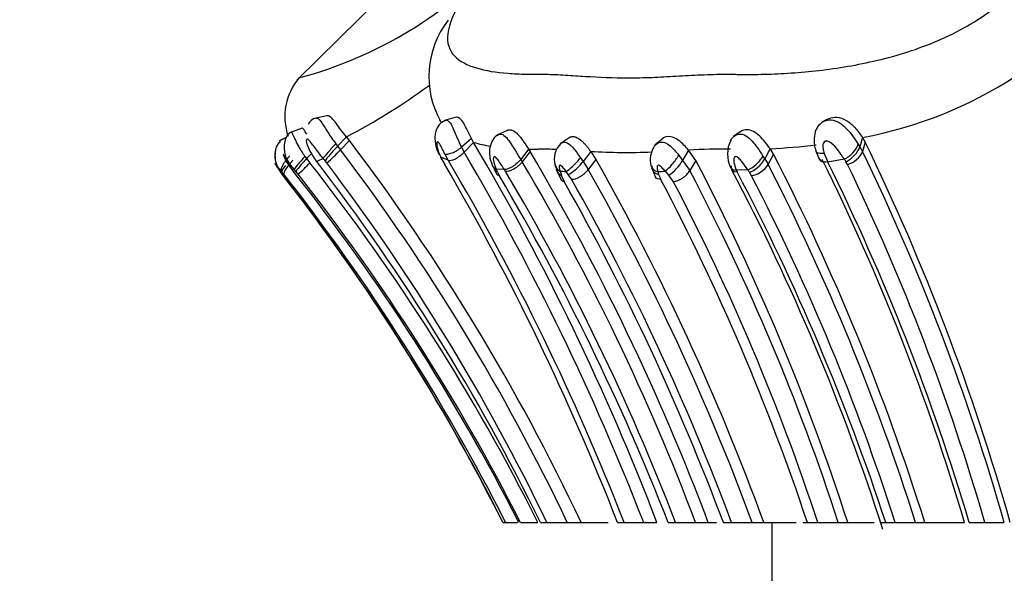
# Model space of a CAD drawing. Units: millimetres. Extents: x 0 to 1401, y 0 to 2546.
# Drawn here: x 440 to 461, y 2425 to 2436 of the extents above; entities that cross this region are included whole.
import ezdxf
from ezdxf import colors
from ezdxf.entities.mleader import LeaderData, LeaderLine
from ezdxf.math import Vec2, Vec3

# ---------------------------------------------------------------- set-up
doc = ezdxf.new("R2010")
doc.units = ezdxf.units.MM
doc.layers.add('DV2_Défaut', color=7, linetype='Continuous')
doc.layers.add('Défaut', color=7, linetype='Continuous')

# ---------------------------------------------------------------- blocks, each defined once
blk = doc.blocks.new('_DOT')
at = {"color": 0}
blk.add_line((0, 0), (-1, 0), dxfattribs=at)
at = {"color": 0, "const_width": 0.333}
blk.add_lwpolyline([(-0.1665, 0, 1), (0.1665, 0, 1)], format="xyb", close=True, dxfattribs=at)
blk = doc.blocks.new('SE1')
at = {"layer": 'DV2_Défaut', "color": 7, "linetype": 'Continuous'}
for p, q in [((447.672, 2436.936), (445.79, 2435.075)), ((446.413, 2434.335), (446.155, 2434.281)), ((449.1, 2434.303), (448.857, 2434.234)), ((456.792, 2434.245), (456.708, 2434.197)), ((445.9, 2434.074), (445.635, 2433.983)), ((450.16, 2434.03), (449.95, 2433.93)), ((455.009, 2433.999), (454.87, 2433.903)), ((445.566, 2433.882), (445.421, 2433.814)), ((445.565, 2433.879), (445.424, 2433.813)), ((446.597, 2433.753), (446.635, 2433.704)), ((446.82, 2433.898), (446.635, 2433.704)), ((446.883, 2433.82), (446.698, 2433.626)), ((446.883, 2433.82), (446.82, 2433.898)), ((449.419, 2433.86), (449.21, 2433.68)), ((449.462, 2433.781), (449.266, 2433.578)), ((449.462, 2433.781), (449.419, 2433.86)), ((451.451, 2433.878), (451.263, 2433.75)), ((453.382, 2433.851), (453.24, 2433.728)), ((457.462, 2433.744), (457.496, 2433.689)), ((457.551, 2433.884), (457.496, 2433.689)), ((457.551, 2433.884), (457.607, 2433.789)), ((457.607, 2433.789), (457.553, 2433.594)), ((446.087, 2433.545), (445.99, 2433.443)), ((446.635, 2433.704), (446.698, 2433.626)), ((448.936, 2433.41), (448.864, 2433.543)), ((449.21, 2433.68), (449.266, 2433.578)), ((450.607, 2433.64), (450.443, 2433.427)), ((450.64, 2433.589), (450.475, 2433.376)), ((450.607, 2433.64), (450.64, 2433.589)), ((451.9, 2433.594), (451.739, 2433.381)), ((451.9, 2433.594), (452.009, 2433.429)), ((453.935, 2433.622), (453.81, 2433.408)), ((454.085, 2433.407), (453.935, 2433.622)), ((455.63, 2433.651), (455.518, 2433.44)), ((455.701, 2433.536), (455.63, 2433.651)), ((456.582, 2433.605), (456.653, 2433.435)), ((456.754, 2433.553), (456.821, 2433.388)), ((457.496, 2433.689), (457.553, 2433.594)), ((445.956, 2433.488), (445.99, 2433.443)), ((445.99, 2433.443), (446.06, 2433.357)), ((446.192, 2433.392), (446.2, 2433.384)), ((446.333, 2433.447), (446.2, 2433.384)), ((446.41, 2433.353), (446.374, 2433.398)), ((448.936, 2433.41), (448.783, 2433.474)), ((448.783, 2433.474), (448.819, 2433.404)), ((448.819, 2433.404), (448.864, 2433.321)), ((450.443, 2433.427), (450.475, 2433.376)), ((451.685, 2433.46), (451.739, 2433.381)), ((451.739, 2433.381), (451.847, 2433.218)), ((452.009, 2433.429), (451.847, 2433.218)), ((453.729, 2433.515), (453.81, 2433.408)), ((453.81, 2433.408), (453.96, 2433.195)), ((454.085, 2433.407), (453.96, 2433.195)), ((455.482, 2433.497), (455.518, 2433.44)), ((455.518, 2433.44), (455.588, 2433.326)), ((455.701, 2433.536), (455.588, 2433.326)), ((457.171, 2433.433), (456.829, 2433.373)), ((457.24, 2433.323), (457.207, 2433.378)), ((445.44, 2433.176), (445.468, 2433.14)), ((445.518, 2433.12), (445.463, 2433.186)), ((445.468, 2433.14), (445.526, 2433.064)), ((445.734, 2433.215), (445.688, 2433.208)), ((445.77, 2433.172), (445.734, 2433.215)), ((445.813, 2433.119), (445.77, 2433.172)), ((449.888, 2433.229), (449.947, 2433.117)), ((450.104, 2433.216), (449.932, 2433.226)), ((449.96, 2433.166), (450.002, 2433.086)), ((450.129, 2433.175), (450.104, 2433.216)), ((451.191, 2433.206), (451.282, 2433)), ((451.261, 2433.185), (451.289, 2433.099)), ((451.433, 2433.117), (451.388, 2433.177)), ((453.175, 2433.225), (453.247, 2433.058)), ((453.294, 2433.174), (453.312, 2433.115)), ((453.523, 2433.099), (453.452, 2433.182)), ((455.165, 2433.213), (454.927, 2433.207)), ((454.927, 2433.207), (454.945, 2433.169)), ((455.245, 2433.089), (455.202, 2433.16)), ((445.536, 2433.046), (445.473, 2433.128)), ((451.288, 2433.1), (451.348, 2432.965)), ((451.499, 2433.017), (451.433, 2433.117)), ((453.311, 2433.115), (453.354, 2433.015)), ((453.617, 2432.966), (453.524, 2433.099)), ((450.07, 2425.878), (450.078, 2425.878)), ((450.074, 2425.878), (450.128, 2425.878)), ((450.128, 2425.878), (450.181, 2425.878)), ((450.181, 2425.878), (450.374, 2425.878)), ((450.438, 2425.878), (450.802, 2425.878)), ((450.853, 2425.878), (450.988, 2425.878)), ((450.988, 2425.878), (451.413, 2425.878)), ((451.413, 2425.878), (451.7, 2425.878)), ((451.699, 2425.878), (452.261, 2425.878)), ((452.456, 2425.878), (452.593, 2425.878)), ((452.593, 2425.878), (453.001, 2425.878)), ((453.001, 2425.878), (453.277, 2425.878)), ((453.511, 2425.878), (453.663, 2425.878)), ((453.663, 2425.878), (454.081, 2425.878)), ((454.081, 2425.878), (454.344, 2425.878)), ((454.346, 2425.878), (454.512, 2425.878)), ((454.657, 2425.878), (454.827, 2425.878)), ((454.828, 2425.878), (455.257, 2425.878)), ((455.257, 2425.878), (455.499, 2425.878)), ((455.499, 2425.878), (456.175, 2425.878)), ((455.668, 2425.878), (455.668, 2423.378)), ((456.312, 2425.878), (456.405, 2425.878)), ((456.405, 2425.878), (456.621, 2425.878)), ((456.621, 2425.878), (457.048, 2425.878)), ((457.047, 2425.878), (457.243, 2425.878)), ((457.246, 2425.878), (457.795, 2425.878)), ((457.928, 2425.878), (458.035, 2425.878)), ((458.035, 2425.878), (458.232, 2425.878)), ((458.232, 2425.878), (458.653, 2425.878)), ((458.653, 2425.878), (458.846, 2425.878)), ((458.846, 2425.878), (459.626, 2425.878)), ((459.626, 2425.878), (459.674, 2425.878)), ((459.769, 2425.878), (460.096, 2425.878)), ((460.096, 2425.878), (460.501, 2425.878))]:
    blk.add_line(p, q, dxfattribs=at)
for centre, radius, start, end in [((443.565, 2443.621), 8.795, 284.9366, 317.4729), ((450.445, 2435.153), 1.912, 142.2904, 209.1839), ((446.77, 2434.321), 1.233, 139.0807, 199.4427), ((455.942, 2442.525), 8.789, 280.5493, 303.0415), ((440.626, 2445.769), 13.39, 297.5539, 306.2233), ((446.228, 2434.077), 0.215, 101.9943, 159.7684), ((411.217, 2406.758), 44.77, 25.2821, 37.1891), ((403.877, 2406.902), 52.92, 21.014, 30.5257), ((450.418, 2437.324), 3.67, 254.907, 260.5636), ((451.599, 2433.432), 0.458, 134.7676, 195.4627), ((455.375, 2433.539), 0.631, 153.2218, 206.2388), ((414.211, 2412.709), 48.245, 15.8416, 25.9085), ((444.474, 2435.684), 3.03, 309.7085, 317.2118), ((411.191, 2406.707), 44.557, 25.4843, 37.1667), ((404.026, 2406.879), 52.531, 21.2032, 30.5473), ((450.763, 2438.707), 5.069, 268.2438, 270.5596), ((408.57, 2408.633), 48.915, 20.6443, 30.6771), ((450.905, 2425.129), 8.51, 88.0995, 90.6241), ((452.641, 2446.12), 12.548, 266.6134, 272.3849), ((453.648, 2433.42), 0.51, 149.1405, 193.1709), ((454.57, 2422.46), 11.18, 88.7961, 93.2543), ((454.998, 2447.154), 13.518, 272.6791, 276.752), ((457.12, 2433.777), 0.47, 284.8444, 337.1195), ((414.332, 2412.658), 48.024, 15.9789, 25.8453), ((444.101, 2435.139), 2.648, 310.2688, 317.695), ((411.278, 2406.06), 44.214, 26.6309, 38.1253), ((411.239, 2406.512), 44.095, 26.0529, 37.5467), ((475.094, 2457.347), 37.395, 219.7272, 219.8244), ((411.238, 2406.673), 44.147, 25.7877, 37.1818), ((403.92, 2406.903), 52.241, 21.2987, 30.4913), ((409.591, 2409.1), 47.548, 20.6637, 30.7018), ((408.084, 2408.54), 50.486, 20.0862, 29.5374), ((453.067, 2433.809), 0.844, 302.7286, 331.6653), ((411.646, 2411.169), 47.912, 17.8789, 27.6543), ((413.078, 2411.553), 47.958, 17.3803, 27.2832), ((413.976, 2412.324), 47.666, 16.5207, 26.2806), ((414.471, 2412.427), 47.254, 16.5385, 26.3297), ((460.836, 2435.819), 4.373, 213.0807, 213.9333), ((430.977, 2422.141), 18.188, 37.1596, 37.3404), ((446.312, 2431.064), 2.285, 111.7994, 112.4182), ((412.101, 2406.431), 42.955, 26.9197, 38.5624), ((403.172, 2406.678), 52.892, 21.2847, 30.2461), ((441.562, 2429.207), 9.285, 25.2366, 25.6462), ((408.755, 2408.633), 48.106, 21.0075, 30.6755), ((452.099, 2433.555), 0.973, 194.0196, 201.4848), ((453.431, 2467.099), 33.984, 266.3385, 266.5532), ((408.335, 2408.54), 50.023, 20.2796, 29.5592), ((451.056, 2477.655), 44.537, 272.8805, 273.084), ((412.476, 2411.379), 46.871, 18.0195, 27.7389), ((413.899, 2411.617), 46.281, 17.7602, 27.8239), ((412.601, 2410.92), 47.833, 18.2237, 27.72), ((465.711, 2440.36), 12.739, 214.1291, 214.4197), ((413.149, 2411.506), 47.72, 17.5293, 27.2105), ((414.653, 2412.718), 47.31, 16.1517, 25.8191), ((410.805, 2405.933), 44.093, 26.8951, 38.0674), ((411.43, 2406.45), 43.254, 26.6911, 37.9735), ((443.375, 2435.582), 3.313, 310.5025, 310.8961), ((411.441, 2406.451), 43.241, 26.6978, 37.9555), ((411.435, 2406.063), 43.748, 26.9339, 38.2041), ((406.514, 2407.455), 50.479, 21.4062, 30.5145), ((407.612, 2408.223), 50.249, 20.57, 29.4975), ((408.096, 2408.434), 49.881, 20.4698, 29.5258), ((411.604, 2410.948), 47.223, 18.4313, 27.859), ((412.661, 2411.429), 46.274, 18.1961, 27.7382), ((413.07, 2411.396), 47.427, 17.7799, 27.2194)]:
    blk.add_arc(centre, radius, start, end, dxfattribs=at)
for centre, major_axis, ratio, start_param, end_param in [((446.525, 2433.648), (0.201, 0.222), 0.062811, 1.135383, 2.752298), ((457.236, 2433.634), (-0.215, -0.205), 0.439718, 0.893204, 2.511742), ((446.566, 2433.599), (0.201, 0.223), 0.069533, 1.142774, 2.750284), ((449.082, 2433.723), (0.241, 0.161), 0.385669, 3.39874, 5.002493), ((457.272, 2433.58), (0.214, 0.206), 0.434569, 4.034714, 5.641377), ((445.939, 2433.43), (0.204, 0.22), 0.091115, 1.387553, 2.991136), ((445.975, 2433.386), (0.204, 0.22), 0.093123, 1.394753, 2.990451), ((451.552, 2433.391), (-0.204, -0.219), 0.188394, 0.455805, 2.060744), ((451.598, 2433.331), (0.209, 0.213), 0.245301, 3.597237, 5.18075), ((453.578, 2433.396), (-0.188, -0.237), 0.18923, 0.619701, 2.235618), ((455.284, 2433.428), (0.213, 0.207), 0.390225, 3.80062, 5.408006), ((455.321, 2433.374), (0.214, 0.206), 0.392107, 3.803004, 5.398045), ((456.891, 2433.603), (0.222, 0.194), 0.533137, 2.777624, 3.401402), ((456.899, 2433.587), (0.24, 0.163), 0.53551, 3.052413, 4.057017), ((456.891, 2433.603), (0.222, 0.194), 0.533137, 3.401402, 3.985114), ((445.675, 2433.354), (0.21, 0.211), 0.182688, 2.005395, 3.209672), ((445.68, 2433.341), (0.21, 0.211), 0.222937, 2.618812, 3.202551), ((451.426, 2433.399), (0.256, 0.124), 0.806632, 2.973712, 3.69124), ((451.455, 2433.313), (0.252, 0.137), 0.755399, 2.963956, 3.661568), ((451.665, 2433.229), (0.229, 0.184), 0.474127, 3.606736, 5.191926), ((453.422, 2433.388), (0.263, 0.107), 0.742421, 3.026575, 3.932512), ((453.44, 2433.328), (0.257, 0.124), 0.70063, 2.68755, 3.891461), ((453.744, 2433.178), (0.233, 0.176), 0.512329, 3.809769, 5.38708), ((455.069, 2433.385), (0.232, 0.177), 0.529185, 2.600317, 3.810517), ((455.364, 2433.303), (0.233, 0.175), 0.530777, 3.840098, 5.435755)]:
    blk.add_ellipse(centre, major_axis=major_axis, ratio=ratio, start_param=start_param, end_param=end_param, dxfattribs=at)
for points, knots in [([(450.047, 2437.675), (449.94, 2437.573), (449.728, 2437.37), (449.46, 2437.067), (449.094, 2436.587), (448.74, 2435.755), (449.279, 2435.339), (450.043, 2435.22), (450.487, 2435.199), (450.721, 2435.197), (450.858, 2435.198), (451.065, 2435.198), (451.372, 2435.184), (451.925, 2435.144), (452.517, 2435.115), (453.164, 2435.131), (453.672, 2435.159), (454.193, 2435.189), (454.588, 2435.201), (454.848, 2435.198), (455.023, 2435.195), (455.332, 2435.194), (455.967, 2435.209), (456.933, 2435.293), (458.172, 2435.535), (459.463, 2435.994), (460.421, 2436.629), (460.976, 2437.22), (461.156, 2437.522), (461.248, 2437.675)], [0, 0, 0, 0, 0.022212, 0.043854, 0.065368, 0.129036, 0.252608, 0.314635, 0.345524, 0.36097, 0.368699, 0.376427, 0.407332, 0.438256, 0.499928, 0.530755, 0.561684, 0.592629, 0.623563, 0.631299, 0.639034, 0.654506, 0.685401, 0.746768, 0.808687, 0.871177, 0.934799, 0.96699, 1, 1, 1, 1]), ([(446.183, 2434.287), (446.184, 2434.287), (446.217, 2434.294), (446.292, 2434.222), (446.423, 2433.997), (446.539, 2433.834), (446.597, 2433.753)], [0, 0, 0, 0, 0.0026972, 0.3191392, 0.6599295, 1, 1, 1, 1]), ([(446.82, 2433.898), (446.739, 2433.993), (446.665, 2434.098), (446.543, 2434.26), (446.489, 2434.322), (446.432, 2434.337), (446.422, 2434.337), (446.413, 2434.335)], [0, 0, 0, 0, 0.449608, 0.449608, 0.899216, 0.899216, 1, 1, 1, 1]), ([(448.861, 2434.23), (448.831, 2434.215), (448.779, 2434.186), (448.716, 2434.107), (448.675, 2434.013), (448.65, 2433.878), (448.67, 2433.701), (448.717, 2433.587), (448.747, 2433.522)], [0, 0, 0, 0, 0.115835, 0.239198, 0.367174, 0.497943, 0.750718, 1, 1, 1, 1]), ([(448.797, 2434.189), (448.785, 2434.206), (448.772, 2434.226), (448.76, 2434.247), (448.759, 2434.248)], [0, 0, 0, 0, 0.918841, 1, 1, 1, 1]), ([(448.861, 2434.23), (448.873, 2434.239), (448.909, 2434.253), (448.979, 2434.2), (449.046, 2434.054), (449.122, 2433.867), (449.179, 2433.747), (449.21, 2433.68)], [0, 0, 0, 0, 0.120839, 0.327667, 0.545935, 0.74483, 1, 1, 1, 1]), ([(449.419, 2433.86), (449.367, 2433.966), (449.311, 2434.093), (449.204, 2434.266), (449.152, 2434.309), (449.108, 2434.305), (449.105, 2434.304), (449.102, 2434.304)], [0, 0, 0, 0, 0.482431, 0.482431, 0.964862, 0.964862, 1, 1, 1, 1]), ([(456.763, 2434.228), (456.724, 2434.205), (456.652, 2434.162), (456.571, 2434.032), (456.54, 2433.882), (456.546, 2433.73), (456.568, 2433.65), (456.582, 2433.605)], [0, 0, 0, 0, 0.17815, 0.379857, 0.627976, 0.820609, 1, 1, 1, 1]), ([(456.758, 2434.225), (456.801, 2434.245), (456.909, 2434.266), (457.074, 2434.2), (457.224, 2434.071), (457.353, 2433.91), (457.425, 2433.801), (457.462, 2433.744)], [0, 0, 0, 0, 0.162105, 0.362867, 0.571174, 0.776613, 1, 1, 1, 1]), ([(456.79, 2434.243), (456.811, 2434.259), (456.88, 2434.297), (457.029, 2434.317), (457.224, 2434.251), (457.409, 2434.084), (457.501, 2433.954), (457.551, 2433.884)], [0, 0, 0, 0, 0.089404, 0.265398, 0.490134, 0.72696, 1, 1, 1, 1]), ([(445.661, 2433.99), (445.647, 2433.983), (445.622, 2433.969), (445.577, 2433.92), (445.536, 2433.833), (445.52, 2433.706), (445.53, 2433.545), (445.584, 2433.361), (445.659, 2433.252), (445.703, 2433.19)], [0, 0, 0, 0, 0.056389, 0.120175, 0.260898, 0.40883, 0.543959, 0.775333, 1, 1, 1, 1]), ([(445.665, 2433.993), (445.674, 2433.997), (445.698, 2433.963), (445.75, 2433.836), (445.832, 2433.668), (445.91, 2433.555), (445.956, 2433.488)], [0, 0, 0, 0, 0.223097, 0.476307, 0.692633, 1, 1, 1, 1]), ([(445.992, 2433.952), (445.95, 2434.026), (445.922, 2434.072), (445.903, 2434.075), (445.902, 2434.075), (445.9, 2434.074)], [0, 0, 0, 0, 0.918187, 0.918187, 1, 1, 1, 1]), ([(449.955, 2433.928), (449.98, 2433.948), (450.045, 2433.968), (450.149, 2433.89), (450.241, 2433.756), (450.339, 2433.593), (450.404, 2433.49), (450.443, 2433.427)], [0, 0, 0, 0, 0.177342, 0.372538, 0.578964, 0.743794, 1, 1, 1, 1]), ([(450.16, 2434.031), (450.176, 2434.039), (450.2, 2434.045), (450.233, 2434.043), (450.265, 2434.035), (450.325, 2434.006), (450.414, 2433.925), (450.515, 2433.784), (450.576, 2433.69), (450.607, 2433.64)], [0, 0, 0, 0, 0.119278, 0.171914, 0.224647, 0.330643, 0.54616, 0.763065, 1, 1, 1, 1]), ([(454.882, 2433.911), (454.911, 2433.934), (454.99, 2433.971), (455.131, 2433.931), (455.257, 2433.814), (455.375, 2433.662), (455.443, 2433.557), (455.482, 2433.497)], [0, 0, 0, 0, 0.151871, 0.353367, 0.563928, 0.747786, 1, 1, 1, 1]), ([(455.63, 2433.651), (455.566, 2433.742), (455.498, 2433.835), (455.331, 2433.99), (455.239, 2434.041), (455.099, 2434.045), (455.051, 2434.03), (455.012, 2434.001)], [0, 0, 0, 0, 0.3874932, 0.3874932, 0.7749863, 0.7749863, 1, 1, 1, 1]), ([(445.446, 2433.801), (445.423, 2433.781), (445.383, 2433.744), (445.345, 2433.657), (445.328, 2433.56), (445.329, 2433.44), (445.357, 2433.309), (445.403, 2433.23), (445.428, 2433.188)], [0, 0, 0, 0, 0.125284, 0.270576, 0.423132, 0.564852, 0.798243, 1, 1, 1, 1]), ([(445.449, 2433.8), (445.427, 2433.78), (445.386, 2433.743), (445.349, 2433.656), (445.332, 2433.56), (445.333, 2433.441), (445.36, 2433.311), (445.405, 2433.233), (445.431, 2433.191)], [0, 0, 0, 0, 0.126187, 0.27194, 0.424977, 0.566533, 0.79946, 1, 1, 1, 1]), ([(446.333, 2433.447), (446.274, 2433.524), (446.185, 2433.639), (446.082, 2433.778), (446.016, 2433.859), (445.98, 2433.845), (445.99, 2433.759), (446.051, 2433.598), (446.136, 2433.474), (446.192, 2433.392)], [0, 0, 0, 0, 0.248944, 0.373396, 0.492065, 0.550095, 0.612242, 0.742317, 1, 1, 1, 1]), ([(448.864, 2433.543), (448.849, 2433.574), (448.818, 2433.636), (448.779, 2433.718), (448.747, 2433.771), (448.732, 2433.787), (448.724, 2433.792), (448.707, 2433.799), (448.691, 2433.756), (448.708, 2433.638), (448.755, 2433.533), (448.783, 2433.474)], [0, 0, 0, 0, 0.129633, 0.260431, 0.323828, 0.3545, 0.36959, 0.384513, 0.502086, 0.715878, 1, 1, 1, 1]), ([(449.955, 2433.929), (449.931, 2433.91), (449.891, 2433.877), (449.828, 2433.778), (449.788, 2433.636), (449.796, 2433.452), (449.835, 2433.349), (449.859, 2433.29)], [0, 0, 0, 0, 0.126851, 0.254309, 0.506046, 0.754439, 1, 1, 1, 1]), ([(451.275, 2433.756), (451.3, 2433.779), (451.383, 2433.813), (451.537, 2433.679), (451.634, 2433.535), (451.685, 2433.46)], [0, 0, 0, 0, 0.234715, 0.604818, 1, 1, 1, 1]), ([(451.451, 2433.883), (451.452, 2433.884), (451.474, 2433.898), (451.509, 2433.906), (451.551, 2433.903), (451.581, 2433.896), (451.636, 2433.874), (451.701, 2433.825), (451.763, 2433.762), (451.809, 2433.709), (451.855, 2433.652), (451.885, 2433.613), (451.9, 2433.594)], [0, 0, 0, 0, 0.008056, 0.200816, 0.248553, 0.296486, 0.39303, 0.588952, 0.687154, 0.787429, 0.891383, 1, 1, 1, 1]), ([(453.22, 2433.698), (453.251, 2433.746), (453.357, 2433.827), (453.564, 2433.719), (453.673, 2433.584), (453.729, 2433.515)], [0, 0, 0, 0, 0.293929, 0.635646, 1, 1, 1, 1]), ([(453.935, 2433.622), (453.872, 2433.693), (453.806, 2433.764), (453.66, 2433.872), (453.583, 2433.905), (453.464, 2433.903), (453.418, 2433.885), (453.384, 2433.853)], [0, 0, 0, 0, 0.368935, 0.368935, 0.737871, 0.737871, 1, 1, 1, 1]), ([(454.809, 2433.816), (454.821, 2433.842), (454.843, 2433.876), (454.872, 2433.904), (454.882, 2433.911)], [0, 0, 0, 0, 0.692524, 1, 1, 1, 1]), ([(457.171, 2433.433), (457.128, 2433.499), (457.053, 2433.615), (456.931, 2433.751), (456.836, 2433.81), (456.795, 2433.81), (456.779, 2433.807), (456.753, 2433.796), (456.723, 2433.743), (456.727, 2433.654), (456.745, 2433.586), (456.754, 2433.553)], [0, 0, 0, 0, 0.283487, 0.500001, 0.61861, 0.633455, 0.648292, 0.678215, 0.740434, 0.87052, 1, 1, 1, 1]), ([(448.936, 2433.41), (448.965, 2433.4), (449.02, 2433.407), (449.15, 2433.473), (449.219, 2433.527), (449.266, 2433.578)], [0, 0, 0, 0, 0.5, 0.5, 1, 1, 1, 1]), ([(456.754, 2433.553), (456.695, 2433.543), (456.634, 2433.548), (456.593, 2433.583), (456.586, 2433.594), (456.583, 2433.606)], [0, 0, 0, 0, 0.755427, 0.755427, 1, 1, 1, 1]), ([(445.463, 2433.186), (445.439, 2433.215), (445.392, 2433.272), (445.343, 2433.342), (445.334, 2433.348), (445.334, 2433.348), (445.334, 2433.346), (445.336, 2433.338), (445.348, 2433.315), (445.381, 2433.258), (445.417, 2433.209), (445.44, 2433.176)], [0, 0, 0, 0, 0.251997, 0.494027, 0.501478, 0.508853, 0.523723, 0.5544, 0.616792, 0.744181, 1, 1, 1, 1]), ([(445.639, 2433.499), (445.589, 2433.449), (445.534, 2433.379), (445.482, 2433.287), (445.47, 2433.258), (445.458, 2433.213), (445.459, 2433.197), (445.463, 2433.186)], [0, 0, 0, 0, 0.5, 0.5, 0.75, 0.75, 1, 1, 1, 1]), ([(445.734, 2433.215), (445.69, 2433.273), (445.623, 2433.36), (445.552, 2433.469), (445.515, 2433.526), (445.506, 2433.531), (445.505, 2433.53), (445.504, 2433.526), (445.508, 2433.51), (445.527, 2433.462), (445.582, 2433.354), (445.646, 2433.266), (445.688, 2433.208)], [0, 0, 0, 0, 0.252774, 0.377666, 0.497994, 0.50535, 0.512617, 0.52728, 0.557636, 0.619826, 0.74703, 1, 1, 1, 1]), ([(445.702, 2433.411), (445.657, 2433.356), (445.599, 2433.292), (445.526, 2433.18), (445.513, 2433.138), (445.518, 2433.12)], [0, 0, 0, 0, 0.5, 0.5, 1, 1, 1, 1]), ([(448.776, 2433.477), (448.777, 2433.472), (448.778, 2433.467), (448.788, 2433.437), (448.802, 2433.418), (448.819, 2433.404)], [0, 0, 0, 0, 0.161288, 0.161288, 1, 1, 1, 1]), ([(450.104, 2433.216), (450.072, 2433.266), (450.023, 2433.341), (449.961, 2433.431), (449.925, 2433.47), (449.907, 2433.481), (449.9, 2433.483), (449.896, 2433.484), (449.878, 2433.479), (449.871, 2433.434), (449.881, 2433.346), (449.912, 2433.274), (449.932, 2433.226)], [0, 0, 0, 0, 0.254413, 0.381707, 0.443746, 0.473911, 0.481359, 0.4888, 0.503751, 0.62434, 0.748417, 1, 1, 1, 1]), ([(450.443, 2433.427), (450.402, 2433.378), (450.338, 2433.318), (450.206, 2433.235), (450.143, 2433.214), (450.104, 2433.216)], [0, 0, 0, 0, 0.5, 0.5, 1, 1, 1, 1]), ([(450.475, 2433.376), (450.435, 2433.325), (450.371, 2433.266), (450.236, 2433.187), (450.17, 2433.171), (450.129, 2433.175)], [0, 0, 0, 0, 0.5, 0.5, 1, 1, 1, 1]), ([(455.165, 2433.213), (455.131, 2433.264), (455.08, 2433.34), (454.999, 2433.434), (454.945, 2433.482), (454.916, 2433.487), (454.91, 2433.486), (454.9, 2433.484), (454.886, 2433.47), (454.872, 2433.43), (454.877, 2433.336), (454.907, 2433.258), (454.927, 2433.207)], [0, 0, 0, 0, 0.25306, 0.377893, 0.498472, 0.50589, 0.513208, 0.527901, 0.558118, 0.620073, 0.746885, 1, 1, 1, 1]), ([(449.859, 2433.29), (449.863, 2433.282), (449.867, 2433.275), (449.887, 2433.249), (449.909, 2433.234), (449.932, 2433.226)], [0, 0, 0, 0, 0.2432944, 0.2432944, 1, 1, 1, 1]), ([(451.388, 2433.177), (451.368, 2433.202), (451.338, 2433.24), (451.3, 2433.282), (451.279, 2433.299), (451.267, 2433.305), (451.243, 2433.305), (451.244, 2433.25), (451.255, 2433.207), (451.261, 2433.185)], [0, 0, 0, 0, 0.256492, 0.383577, 0.445786, 0.476335, 0.505869, 0.747632, 1, 1, 1, 1]), ([(453.452, 2433.182), (453.43, 2433.205), (453.389, 2433.25), (453.332, 2433.302), (453.305, 2433.306), (453.302, 2433.306), (453.297, 2433.305), (453.289, 2433.299), (453.281, 2433.281), (453.279, 2433.238), (453.288, 2433.2), (453.294, 2433.174)], [0, 0, 0, 0, 0.253174, 0.496283, 0.503756, 0.511165, 0.526093, 0.556659, 0.618605, 0.745004, 1, 1, 1, 1])]:
    blk.add_open_spline(points, degree=3, knots=knots, dxfattribs=at)
for points in [[(449.877, 2433.278), (449.879, 2433.221), (449.915, 2433.182), (449.96, 2433.166)], [(454.805, 2433.269), (454.825, 2433.226), (454.875, 2433.204), (454.927, 2433.206)], [(449.947, 2433.118), (449.959, 2433.1), (449.979, 2433.089), (450.002, 2433.086)], [(451.348, 2432.965), (451.32, 2432.968), (451.296, 2432.98), (451.282, 2433.001)], [(453.354, 2433.015), (453.307, 2433.012), (453.264, 2433.027), (453.245, 2433.061)]]:
    blk.add_open_spline(points, degree=3, dxfattribs=at)

msp = doc.modelspace()

# ---------------------------------------------------------------- block references
at = {"layer": 'Défaut'}
msp.add_blockref('SE1', (0, 0), dxfattribs=at)

# ---------------------------------------------------------------- leaders
at = {"layer": 'Défaut', "color": 7, "linetype": 'Continuous'}
ml = msp.add_multileader_mtext('Standard', dxfattribs=at)
ml.set_content('{\\pxsm0.9;\\fSolid Edge ISO|b1||i0||c0|p34;\\W1.;11/09/2019\\P}', color=256)
ml.set_leader_properties()
ml.set_arrow_properties(name='DOT')
ml.build(insert=Vec2(0, 0))
ml.multileader.update_dxf_attribs({"leader_type": 0, "dogleg_length": 0, "arrow_head_size": 12})
ctx = ml.context
ctx.base_point, ctx.char_height, ctx.arrow_head_size, ctx.landing_gap_size = Vec3(1075.218, 2538.957), 12, 12, 4.2
notes = []
notes.append((ctx, [(0, (0, 0, 0), (0, 0), (1, 0), 1, [])]))
ctx.mtext.insert = Vec3(1077.218, 2545.077)
for ctx, leaders in notes:
    for number, flags, end, landing, length, lines in leaders:
        leader = LeaderData()
        leader.index, (leader.has_last_leader_line, leader.has_dogleg_vector, leader.attachment_direction) = number, flags
        leader.last_leader_point, leader.dogleg_vector, leader.dogleg_length = Vec3(end), Vec3(landing), length
        for number, points, colour, breaks in lines:
            line = LeaderLine()
            line.index, line.vertices, line.color, line.breaks = number, Vec3.list(points), colors.encode_raw_color(colour), breaks
            leader.lines.append(line)
        ctx.leaders.append(leader)

doc.saveas('drawing.dxf')
